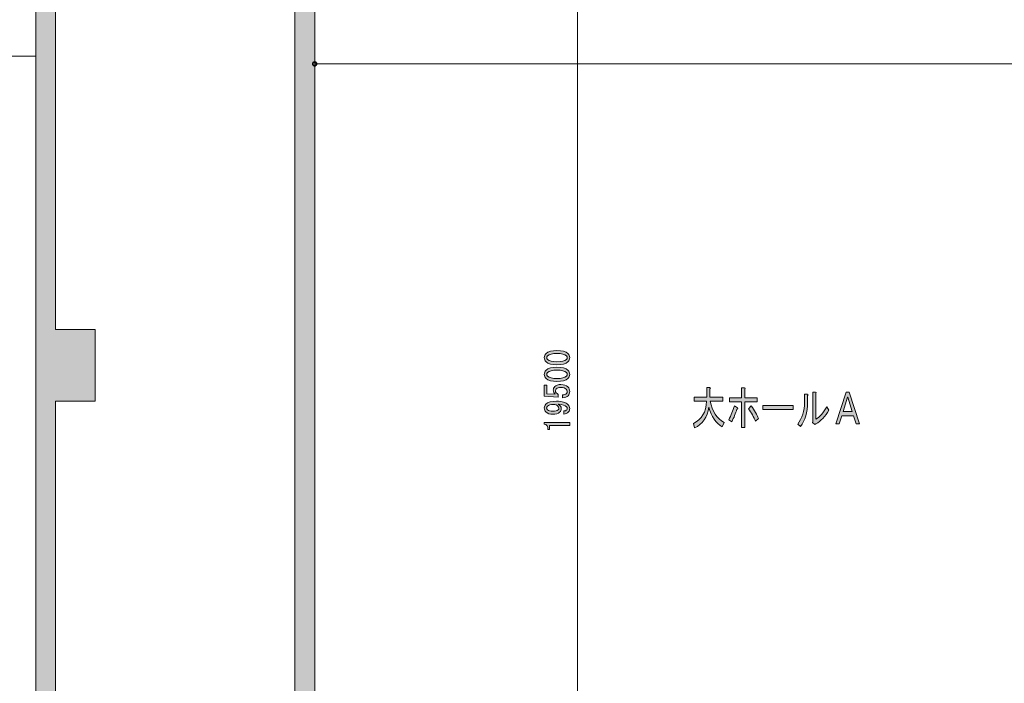
# Model space of a CAD drawing. Units: inches. Extents: x 9 to 289, y 9 to 204.
# Drawn here: x 54 to 105, y 87 to 121 of the extents above; entities that cross this region are included whole.
import ezdxf

# ---------------------------------------------------------------- set-up
doc = ezdxf.new("R2010")
doc.units = ezdxf.units.IN
doc.header["$MEASUREMENT"] = 0
doc.layers.add('_U+30EC_U+30A4_U+30E4_U+30FC 1', color=7, linetype='Continuous')

# ---------------------------------------------------------------- blocks, each defined once
blk = doc.blocks.new('block 57')
at = {"layer": '_U+30EC_U+30A4_U+30E4_U+30FC 1', "true_color": 0x030000}
h = blk.add_hatch(color=18, dxfattribs=at)
h.dxf.hatch_style = 2
edge = h.paths.add_edge_path()
edge.add_spline(control_points=[(81.74, 103.301), (81.478, 103.301), (81.293, 103.355), (81.187, 103.461), (81.125, 103.523), (81.094, 103.592), (81.094, 103.668), (81.094, 103.743), (81.125, 103.812), (81.187, 103.874), (81.293, 103.981), (81.478, 104.034), (81.74, 104.034), (82.006, 104.034), (82.192, 103.981), (82.299, 103.874), (82.361, 103.812), (82.392, 103.743), (82.392, 103.668), (82.392, 103.592), (82.361, 103.523), (82.299, 103.461), (82.192, 103.355), (82.006, 103.301), (81.74, 103.301), (81.74, 103.301), (81.74, 103.301), (81.74, 103.301)], knot_values=[0, 0, 0, 0, 1, 1, 1, 2, 2, 2, 3, 3, 3, 4, 4, 4, 5, 5, 5, 6, 6, 6, 7, 7, 7, 8, 8, 8, 9, 9, 9, 9], degree=3, periodic=1)
edge = h.paths.add_edge_path()
edge.add_spline(control_points=[(81.74, 103.881), (81.504, 103.881), (81.344, 103.839), (81.26, 103.754), (81.233, 103.728), (81.22, 103.699), (81.22, 103.668), (81.22, 103.637), (81.233, 103.608), (81.26, 103.581), (81.349, 103.497), (81.509, 103.455), (81.74, 103.455), (81.979, 103.455), (82.141, 103.497), (82.226, 103.581), (82.252, 103.608), (82.266, 103.637), (82.266, 103.668), (82.266, 103.699), (82.252, 103.728), (82.226, 103.754), (82.141, 103.839), (81.979, 103.881), (81.74, 103.881), (81.74, 103.881), (81.74, 103.881), (81.74, 103.881)], knot_values=[0, 0, 0, 0, 1, 1, 1, 2, 2, 2, 3, 3, 3, 4, 4, 4, 5, 5, 5, 6, 6, 6, 7, 7, 7, 8, 8, 8, 9, 9, 9, 9], degree=3, periodic=1)
h = blk.add_hatch(color=18, dxfattribs=at)
h.dxf.hatch_style = 2
edge = h.paths.add_edge_path()
edge.add_spline(control_points=[(81.74, 102.449), (81.478, 102.449), (81.293, 102.502), (81.187, 102.609), (81.125, 102.671), (81.094, 102.74), (81.094, 102.815), (81.094, 102.891), (81.125, 102.959), (81.187, 103.022), (81.293, 103.128), (81.478, 103.181), (81.74, 103.181), (82.006, 103.181), (82.192, 103.128), (82.299, 103.022), (82.361, 102.959), (82.392, 102.891), (82.392, 102.815), (82.392, 102.74), (82.361, 102.671), (82.299, 102.609), (82.192, 102.502), (82.006, 102.449), (81.74, 102.449), (81.74, 102.449), (81.74, 102.449), (81.74, 102.449)], knot_values=[0, 0, 0, 0, 1, 1, 1, 2, 2, 2, 3, 3, 3, 4, 4, 4, 5, 5, 5, 6, 6, 6, 7, 7, 7, 8, 8, 8, 9, 9, 9, 9], degree=3, periodic=1)
edge = h.paths.add_edge_path()
edge.add_spline(control_points=[(81.74, 103.028), (81.504, 103.028), (81.344, 102.986), (81.26, 102.902), (81.233, 102.875), (81.22, 102.846), (81.22, 102.815), (81.22, 102.784), (81.233, 102.755), (81.26, 102.729), (81.349, 102.644), (81.509, 102.602), (81.74, 102.602), (81.979, 102.602), (82.141, 102.644), (82.226, 102.729), (82.252, 102.755), (82.266, 102.784), (82.266, 102.815), (82.266, 102.846), (82.252, 102.875), (82.226, 102.902), (82.141, 102.986), (81.979, 103.028), (81.74, 103.028), (81.74, 103.028), (81.74, 103.028), (81.74, 103.028)], knot_values=[0, 0, 0, 0, 1, 1, 1, 2, 2, 2, 3, 3, 3, 4, 4, 4, 5, 5, 5, 6, 6, 6, 7, 7, 7, 8, 8, 8, 9, 9, 9, 9], degree=3, periodic=1)
h = blk.add_hatch(color=18, dxfattribs=at)
h.dxf.hatch_style = 2
edge = h.paths.add_edge_path()
edge.add_spline(control_points=[(82.026, 101.77), (82.115, 101.77), (82.181, 101.792), (82.226, 101.836), (82.252, 101.863), (82.266, 101.9), (82.266, 101.949), (82.266, 101.989), (82.248, 102.027), (82.212, 102.063), (82.159, 102.116), (82.07, 102.142), (81.946, 102.142), (81.831, 102.142), (81.751, 102.12), (81.706, 102.076), (81.68, 102.049), (81.666, 102.018), (81.666, 101.983), (81.666, 101.903), (81.713, 101.838), (81.806, 101.789), (81.806, 101.789), (81.806, 101.656), (81.806, 101.656), (81.806, 101.656), (81.094, 101.696), (81.094, 101.696), (81.094, 101.696), (81.094, 102.269), (81.094, 102.269), (81.094, 102.269), (81.22, 102.269), (81.22, 102.269), (81.22, 102.269), (81.22, 101.823), (81.22, 101.823), (81.22, 101.823), (81.653, 101.796), (81.653, 101.796), (81.586, 101.854), (81.553, 101.927), (81.553, 102.016), (81.553, 102.083), (81.578, 102.14), (81.626, 102.189), (81.697, 102.26), (81.804, 102.296), (81.946, 102.296), (82.097, 102.296), (82.215, 102.253), (82.299, 102.169), (82.361, 102.107), (82.392, 102.031), (82.392, 101.943), (82.392, 101.849), (82.366, 101.776), (82.312, 101.723), (82.246, 101.656), (82.15, 101.621), (82.026, 101.616), (82.026, 101.616), (82.026, 101.77), (82.026, 101.77), (82.026, 101.77), (82.026, 101.77), (82.026, 101.77)], knot_values=[0, 0, 0, 0, 1, 1, 1, 2, 2, 2, 3, 3, 3, 4, 4, 4, 5, 5, 5, 6, 6, 6, 7, 7, 7, 8, 8, 8, 9, 9, 9, 10, 10, 10, 11, 11, 11, 12, 12, 12, 13, 13, 13, 14, 14, 14, 15, 15, 15, 16, 16, 16, 17, 17, 17, 18, 18, 18, 19, 19, 19, 20, 20, 20, 21, 21, 21, 22, 22, 22, 22], degree=3, periodic=1)
h = blk.add_hatch(color=18, dxfattribs=at)
h.dxf.hatch_style = 2
edge = h.paths.add_edge_path()
edge.add_spline(control_points=[(81.173, 101.29), (81.276, 101.392), (81.46, 101.443), (81.726, 101.443), (81.997, 101.443), (82.192, 101.383), (82.312, 101.263), (82.366, 101.21), (82.392, 101.143), (82.392, 101.064), (82.392, 100.997), (82.372, 100.944), (82.332, 100.904), (82.261, 100.833), (82.181, 100.795), (82.093, 100.79), (82.093, 100.79), (82.093, 100.944), (82.093, 100.944), (82.15, 100.944), (82.199, 100.964), (82.239, 101.004), (82.257, 101.021), (82.266, 101.046), (82.266, 101.077), (82.266, 101.108), (82.252, 101.137), (82.226, 101.163), (82.159, 101.23), (82.019, 101.272), (81.806, 101.29), (81.908, 101.241), (81.959, 101.166), (81.959, 101.064), (81.959, 100.997), (81.933, 100.937), (81.879, 100.884), (81.808, 100.813), (81.691, 100.777), (81.526, 100.777), (81.376, 100.777), (81.26, 100.817), (81.18, 100.897), (81.122, 100.955), (81.094, 101.021), (81.094, 101.097), (81.094, 101.172), (81.12, 101.237), (81.173, 101.29), (81.173, 101.29), (81.173, 101.29), (81.173, 101.29)], knot_values=[0, 0, 0, 0, 1, 1, 1, 2, 2, 2, 3, 3, 3, 4, 4, 4, 5, 5, 5, 6, 6, 6, 7, 7, 7, 8, 8, 8, 9, 9, 9, 10, 10, 10, 11, 11, 11, 12, 12, 12, 13, 13, 13, 14, 14, 14, 15, 15, 15, 16, 16, 16, 17, 17, 17, 17], degree=3, periodic=1)
edge = h.paths.add_edge_path()
edge.add_spline(control_points=[(81.253, 101.19), (81.227, 101.163), (81.213, 101.13), (81.213, 101.09), (81.213, 101.064), (81.229, 101.035), (81.26, 101.004), (81.309, 100.955), (81.398, 100.93), (81.526, 100.93), (81.664, 100.93), (81.755, 100.952), (81.8, 100.997), (81.826, 101.024), (81.839, 101.055), (81.839, 101.09), (81.839, 101.13), (81.824, 101.166), (81.793, 101.197), (81.74, 101.25), (81.66, 101.277), (81.553, 101.277), (81.411, 101.277), (81.311, 101.248), (81.253, 101.19), (81.253, 101.19), (81.253, 101.19), (81.253, 101.19)], knot_values=[0, 0, 0, 0, 1, 1, 1, 2, 2, 2, 3, 3, 3, 4, 4, 4, 5, 5, 5, 6, 6, 6, 7, 7, 7, 8, 8, 8, 9, 9, 9, 9], degree=3, periodic=1)
h = blk.add_hatch(color=18, dxfattribs=at)
h.dxf.hatch_style = 2
edge = h.paths.add_edge_path()
edge.add_spline(control_points=[(82.392, 100.204), (82.392, 100.204), (81.873, 100.204), (81.873, 100.204), (81.873, 100.204), (81.36, 100.204), (81.36, 100.204), (81.36, 100.204), (81.36, 100.005), (81.36, 100.005), (81.36, 100.005), (81.28, 100.005), (81.28, 100.005), (81.28, 100.16), (81.218, 100.251), (81.094, 100.278), (81.094, 100.278), (81.094, 100.358), (81.094, 100.358), (81.094, 100.358), (82.392, 100.358), (82.392, 100.358), (82.392, 100.358), (82.392, 100.204), (82.392, 100.204)], knot_values=[0, 0, 0, 0, 1, 1, 1, 2, 2, 2, 3, 3, 3, 4, 4, 4, 5, 5, 5, 6, 6, 6, 7, 7, 7, 8, 8, 8, 8], degree=3, periodic=1)
at = {"layer": '_U+30EC_U+30A4_U+30E4_U+30FC 1', "lineweight": 0}
for points, knots in [([(81.74, 103.301), (81.478, 103.301), (81.293, 103.355), (81.187, 103.461), (81.125, 103.523), (81.094, 103.592), (81.094, 103.668), (81.094, 103.743), (81.125, 103.812), (81.187, 103.874), (81.293, 103.981), (81.478, 104.034), (81.74, 104.034), (82.006, 104.034), (82.192, 103.981), (82.299, 103.874), (82.361, 103.812), (82.392, 103.743), (82.392, 103.668), (82.392, 103.592), (82.361, 103.523), (82.299, 103.461), (82.192, 103.355), (82.006, 103.301), (81.74, 103.301), (81.74, 103.301), (81.74, 103.301), (81.74, 103.301)], [0, 0, 0, 0, 1, 1, 1, 2, 2, 2, 3, 3, 3, 4, 4, 4, 5, 5, 5, 6, 6, 6, 7, 7, 7, 8, 8, 8, 9, 9, 9, 9]), ([(81.74, 103.881), (81.504, 103.881), (81.344, 103.839), (81.26, 103.754), (81.233, 103.728), (81.22, 103.699), (81.22, 103.668), (81.22, 103.637), (81.233, 103.608), (81.26, 103.581), (81.349, 103.497), (81.509, 103.455), (81.74, 103.455), (81.979, 103.455), (82.141, 103.497), (82.226, 103.581), (82.252, 103.608), (82.266, 103.637), (82.266, 103.668), (82.266, 103.699), (82.252, 103.728), (82.226, 103.754), (82.141, 103.839), (81.979, 103.881), (81.74, 103.881), (81.74, 103.881), (81.74, 103.881), (81.74, 103.881)], [0, 0, 0, 0, 1, 1, 1, 2, 2, 2, 3, 3, 3, 4, 4, 4, 5, 5, 5, 6, 6, 6, 7, 7, 7, 8, 8, 8, 9, 9, 9, 9]), ([(81.74, 102.449), (81.478, 102.449), (81.293, 102.502), (81.187, 102.609), (81.125, 102.671), (81.094, 102.74), (81.094, 102.815), (81.094, 102.891), (81.125, 102.959), (81.187, 103.022), (81.293, 103.128), (81.478, 103.181), (81.74, 103.181), (82.006, 103.181), (82.192, 103.128), (82.299, 103.022), (82.361, 102.959), (82.392, 102.891), (82.392, 102.815), (82.392, 102.74), (82.361, 102.671), (82.299, 102.609), (82.192, 102.502), (82.006, 102.449), (81.74, 102.449), (81.74, 102.449), (81.74, 102.449), (81.74, 102.449)], [0, 0, 0, 0, 1, 1, 1, 2, 2, 2, 3, 3, 3, 4, 4, 4, 5, 5, 5, 6, 6, 6, 7, 7, 7, 8, 8, 8, 9, 9, 9, 9]), ([(81.74, 103.028), (81.504, 103.028), (81.344, 102.986), (81.26, 102.902), (81.233, 102.875), (81.22, 102.846), (81.22, 102.815), (81.22, 102.784), (81.233, 102.755), (81.26, 102.729), (81.349, 102.644), (81.509, 102.602), (81.74, 102.602), (81.979, 102.602), (82.141, 102.644), (82.226, 102.729), (82.252, 102.755), (82.266, 102.784), (82.266, 102.815), (82.266, 102.846), (82.252, 102.875), (82.226, 102.902), (82.141, 102.986), (81.979, 103.028), (81.74, 103.028), (81.74, 103.028), (81.74, 103.028), (81.74, 103.028)], [0, 0, 0, 0, 1, 1, 1, 2, 2, 2, 3, 3, 3, 4, 4, 4, 5, 5, 5, 6, 6, 6, 7, 7, 7, 8, 8, 8, 9, 9, 9, 9]), ([(82.026, 101.77), (82.115, 101.77), (82.181, 101.792), (82.226, 101.836), (82.252, 101.863), (82.266, 101.9), (82.266, 101.949), (82.266, 101.989), (82.248, 102.027), (82.212, 102.063), (82.159, 102.116), (82.07, 102.142), (81.946, 102.142), (81.831, 102.142), (81.751, 102.12), (81.706, 102.076), (81.68, 102.049), (81.666, 102.018), (81.666, 101.983), (81.666, 101.903), (81.713, 101.838), (81.806, 101.789), (81.806, 101.789), (81.806, 101.656), (81.806, 101.656), (81.806, 101.656), (81.094, 101.696), (81.094, 101.696), (81.094, 101.696), (81.094, 102.269), (81.094, 102.269), (81.094, 102.269), (81.22, 102.269), (81.22, 102.269), (81.22, 102.269), (81.22, 101.823), (81.22, 101.823), (81.22, 101.823), (81.653, 101.796), (81.653, 101.796), (81.586, 101.854), (81.553, 101.927), (81.553, 102.016), (81.553, 102.083), (81.578, 102.14), (81.626, 102.189), (81.697, 102.26), (81.804, 102.296), (81.946, 102.296), (82.097, 102.296), (82.215, 102.253), (82.299, 102.169), (82.361, 102.107), (82.392, 102.031), (82.392, 101.943), (82.392, 101.849), (82.366, 101.776), (82.312, 101.723), (82.246, 101.656), (82.15, 101.621), (82.026, 101.616), (82.026, 101.616), (82.026, 101.77), (82.026, 101.77), (82.026, 101.77), (82.026, 101.77), (82.026, 101.77)], [0, 0, 0, 0, 1, 1, 1, 2, 2, 2, 3, 3, 3, 4, 4, 4, 5, 5, 5, 6, 6, 6, 7, 7, 7, 8, 8, 8, 9, 9, 9, 10, 10, 10, 11, 11, 11, 12, 12, 12, 13, 13, 13, 14, 14, 14, 15, 15, 15, 16, 16, 16, 17, 17, 17, 18, 18, 18, 19, 19, 19, 20, 20, 20, 21, 21, 21, 22, 22, 22, 22]), ([(81.173, 101.29), (81.276, 101.392), (81.46, 101.443), (81.726, 101.443), (81.997, 101.443), (82.192, 101.383), (82.312, 101.263), (82.366, 101.21), (82.392, 101.143), (82.392, 101.064), (82.392, 100.997), (82.372, 100.944), (82.332, 100.904), (82.261, 100.833), (82.181, 100.795), (82.093, 100.79), (82.093, 100.79), (82.093, 100.944), (82.093, 100.944), (82.15, 100.944), (82.199, 100.964), (82.239, 101.004), (82.257, 101.021), (82.266, 101.046), (82.266, 101.077), (82.266, 101.108), (82.252, 101.137), (82.226, 101.163), (82.159, 101.23), (82.019, 101.272), (81.806, 101.29), (81.908, 101.241), (81.959, 101.166), (81.959, 101.064), (81.959, 100.997), (81.933, 100.937), (81.879, 100.884), (81.808, 100.813), (81.691, 100.777), (81.526, 100.777), (81.376, 100.777), (81.26, 100.817), (81.18, 100.897), (81.122, 100.955), (81.094, 101.021), (81.094, 101.097), (81.094, 101.172), (81.12, 101.237), (81.173, 101.29), (81.173, 101.29), (81.173, 101.29), (81.173, 101.29)], [0, 0, 0, 0, 1, 1, 1, 2, 2, 2, 3, 3, 3, 4, 4, 4, 5, 5, 5, 6, 6, 6, 7, 7, 7, 8, 8, 8, 9, 9, 9, 10, 10, 10, 11, 11, 11, 12, 12, 12, 13, 13, 13, 14, 14, 14, 15, 15, 15, 16, 16, 16, 17, 17, 17, 17]), ([(81.253, 101.19), (81.227, 101.163), (81.213, 101.13), (81.213, 101.09), (81.213, 101.064), (81.229, 101.035), (81.26, 101.004), (81.309, 100.955), (81.398, 100.93), (81.526, 100.93), (81.664, 100.93), (81.755, 100.952), (81.8, 100.997), (81.826, 101.024), (81.839, 101.055), (81.839, 101.09), (81.839, 101.13), (81.824, 101.166), (81.793, 101.197), (81.74, 101.25), (81.66, 101.277), (81.553, 101.277), (81.411, 101.277), (81.311, 101.248), (81.253, 101.19), (81.253, 101.19), (81.253, 101.19), (81.253, 101.19)], [0, 0, 0, 0, 1, 1, 1, 2, 2, 2, 3, 3, 3, 4, 4, 4, 5, 5, 5, 6, 6, 6, 7, 7, 7, 8, 8, 8, 9, 9, 9, 9]), ([(82.392, 100.204), (82.392, 100.204), (81.873, 100.204), (81.873, 100.204), (81.873, 100.204), (81.36, 100.204), (81.36, 100.204), (81.36, 100.204), (81.36, 100.005), (81.36, 100.005), (81.36, 100.005), (81.28, 100.005), (81.28, 100.005), (81.28, 100.16), (81.218, 100.251), (81.094, 100.278), (81.094, 100.278), (81.094, 100.358), (81.094, 100.358), (81.094, 100.358), (82.392, 100.358), (82.392, 100.358), (82.392, 100.358), (82.392, 100.204), (82.392, 100.204)], [0, 0, 0, 0, 1, 1, 1, 2, 2, 2, 3, 3, 3, 4, 4, 4, 5, 5, 5, 6, 6, 6, 7, 7, 7, 8, 8, 8, 8])]:
    blk.add_open_spline(points, degree=3, knots=knots, dxfattribs=at)
blk = doc.blocks.new('block 54')
at = {"layer": '_U+30EC_U+30A4_U+30E4_U+30FC 1', "color": 18, "lineweight": 9, "true_color": 0x040000}
blk.add_lwpolyline([(82.787, 53.467), (82.787, 152.411)], dxfattribs=at)
at = {"layer": '_U+30EC_U+30A4_U+30E4_U+30FC 1'}
blk.add_blockref('block 57', (0, 0), dxfattribs=at)
blk = doc.blocks.new('block 69')
at = {"layer": '_U+30EC_U+30A4_U+30E4_U+30FC 1', "color": 18, "lineweight": 9, "true_color": 0x040000}
blk.add_lwpolyline([(69.57, 118.671), (69.773, 118.671)], dxfattribs=at)
at = {"layer": '_U+30EC_U+30A4_U+30E4_U+30FC 1', "color": 18, "lineweight": 35, "true_color": 0x040000}
blk.add_open_spline([(69.469, 118.671), (69.469, 118.727), (69.423, 118.772), (69.367, 118.772), (69.311, 118.772), (69.266, 118.727), (69.266, 118.671), (69.266, 118.615), (69.311, 118.569), (69.367, 118.569), (69.423, 118.569), (69.469, 118.615), (69.469, 118.671)], degree=3, knots=[0, 0, 0, 0, 1, 1, 1, 2, 2, 2, 3, 3, 3, 4, 4, 4, 4], dxfattribs=at)
blk = doc.blocks.new('block 68')
at = {"layer": '_U+30EC_U+30A4_U+30E4_U+30FC 1', "color": 18, "lineweight": 9, "true_color": 0x040000}
blk.add_lwpolyline([(69.367, 118.671), (177.596, 118.671)], dxfattribs=at)
at = {"layer": '_U+30EC_U+30A4_U+30E4_U+30FC 1'}
blk.add_blockref('block 69', (0, 0), dxfattribs=at)
blk = doc.blocks.new('block 195')
at = {"layer": '_U+30EC_U+30A4_U+30E4_U+30FC 1', "true_color": 0x030000}
h = blk.add_hatch(color=18, dxfattribs=at)
h.dxf.hatch_style = 2
edge = h.paths.add_edge_path()
edge.add_spline(control_points=[(88.708, 100.304), (89.134, 100.503), (89.358, 100.885), (89.381, 101.451), (89.381, 101.451), (88.757, 101.451), (88.757, 101.451), (88.757, 101.451), (88.757, 101.656), (88.757, 101.656), (88.757, 101.656), (89.395, 101.656), (89.395, 101.656), (89.395, 101.656), (89.395, 102.15), (89.395, 102.15), (89.395, 102.15), (89.548, 102.15), (89.548, 102.15), (89.594, 102.138), (89.596, 102.113), (89.555, 102.076), (89.555, 102.076), (89.555, 101.656), (89.555, 101.656), (89.555, 101.656), (90.221, 101.656), (90.221, 101.656), (90.221, 101.656), (90.221, 101.451), (90.221, 101.451), (90.221, 101.451), (89.568, 101.451), (89.568, 101.451), (89.666, 100.935), (89.901, 100.568), (90.276, 100.351), (90.276, 100.351), (90.186, 100.127), (90.186, 100.127), (89.862, 100.326), (89.633, 100.662), (89.499, 101.134), (89.42, 100.624), (89.178, 100.273), (88.771, 100.08), (88.771, 100.08), (88.708, 100.304), (88.708, 100.304)], knot_values=[0, 0, 0, 0, 1, 1, 1, 2, 2, 2, 3, 3, 3, 4, 4, 4, 5, 5, 5, 6, 6, 6, 7, 7, 7, 8, 8, 8, 9, 9, 9, 10, 10, 10, 11, 11, 11, 12, 12, 12, 13, 13, 13, 14, 14, 14, 15, 15, 15, 16, 16, 16, 16], degree=3, periodic=1)
h = blk.add_hatch(color=18, dxfattribs=at)
h.dxf.hatch_style = 2
edge = h.paths.add_edge_path()
edge.add_spline(control_points=[(90.935, 101.031), (90.866, 100.826), (90.778, 100.612), (90.672, 100.388), (90.672, 100.388), (90.519, 100.5), (90.519, 100.5), (90.634, 100.724), (90.732, 100.96), (90.81, 101.209), (90.81, 101.209), (90.963, 101.097), (90.963, 101.097), (90.991, 101.066), (90.981, 101.044), (90.935, 101.031), (90.935, 101.031), (90.935, 101.031), (90.935, 101.031)], knot_values=[0, 0, 0, 0, 1, 1, 1, 2, 2, 2, 3, 3, 3, 4, 4, 4, 5, 5, 5, 6, 6, 6, 6], degree=3, periodic=1)
edge = h.paths.add_edge_path()
edge.add_spline(control_points=[(91.171, 102.132), (91.171, 102.132), (91.317, 102.132), (91.317, 102.132), (91.368, 102.119), (91.372, 102.094), (91.331, 102.057), (91.331, 102.057), (91.331, 101.61), (91.331, 101.61), (91.331, 101.61), (91.969, 101.61), (91.969, 101.61), (91.969, 101.61), (91.969, 101.404), (91.969, 101.404), (91.969, 101.404), (91.331, 101.404), (91.331, 101.404), (91.331, 101.404), (91.331, 100.108), (91.331, 100.108), (91.331, 100.108), (91.171, 100.108), (91.171, 100.108), (91.171, 100.108), (91.171, 101.404), (91.171, 101.404), (91.171, 101.404), (90.547, 101.404), (90.547, 101.404), (90.547, 101.404), (90.547, 101.61), (90.547, 101.61), (90.547, 101.61), (91.171, 101.61), (91.171, 101.61), (91.171, 101.61), (91.171, 102.132), (91.171, 102.132)], knot_values=[0, 0, 0, 0, 1, 1, 1, 2, 2, 2, 3, 3, 3, 4, 4, 4, 5, 5, 5, 6, 6, 6, 7, 7, 7, 8, 8, 8, 9, 9, 9, 10, 10, 10, 11, 11, 11, 12, 12, 12, 13, 13, 13, 13], degree=3, periodic=1)
edge = h.paths.add_edge_path()
edge.add_spline(control_points=[(91.886, 100.416), (91.789, 100.646), (91.671, 100.86), (91.532, 101.059), (91.532, 101.059), (91.664, 101.209), (91.664, 101.209), (91.83, 100.972), (91.955, 100.755), (92.038, 100.556), (92.038, 100.556), (91.886, 100.416), (91.886, 100.416)], knot_values=[0, 0, 0, 0, 1, 1, 1, 2, 2, 2, 3, 3, 3, 4, 4, 4, 4], degree=3, periodic=1)
h = blk.add_hatch(color=18, dxfattribs=at)
h.dxf.hatch_style = 2
edge = h.paths.add_edge_path()
edge.add_spline(control_points=[(94.036, 100.276), (94.268, 100.575), (94.383, 100.944), (94.383, 101.386), (94.383, 101.386), (94.383, 101.805), (94.383, 101.805), (94.383, 101.805), (94.529, 101.805), (94.529, 101.805), (94.571, 101.793), (94.575, 101.768), (94.543, 101.731), (94.543, 101.731), (94.543, 101.395), (94.543, 101.395), (94.543, 100.873), (94.42, 100.46), (94.175, 100.155), (94.175, 100.155), (94.036, 100.276), (94.036, 100.276)], knot_values=[0, 0, 0, 0, 1, 1, 1, 2, 2, 2, 3, 3, 3, 4, 4, 4, 5, 5, 5, 6, 6, 6, 7, 7, 7, 7], degree=3, periodic=1)
edge = h.paths.add_edge_path()
edge.add_spline(control_points=[(94.966, 100.528), (95.169, 100.634), (95.357, 100.845), (95.528, 101.162), (95.528, 101.162), (95.625, 100.985), (95.625, 100.985), (95.449, 100.662), (95.227, 100.428), (94.959, 100.286), (94.959, 100.286), (94.904, 100.248), (94.904, 100.248), (94.904, 100.248), (94.793, 100.36), (94.793, 100.36), (94.793, 100.36), (94.806, 100.407), (94.806, 100.407), (94.806, 100.407), (94.806, 101.908), (94.806, 101.908), (94.806, 101.908), (94.952, 101.908), (94.952, 101.908), (94.994, 101.895), (94.998, 101.871), (94.966, 101.833), (94.966, 101.833), (94.966, 100.528), (94.966, 100.528)], knot_values=[0, 0, 0, 0, 1, 1, 1, 2, 2, 2, 3, 3, 3, 4, 4, 4, 5, 5, 5, 6, 6, 6, 7, 7, 7, 8, 8, 8, 9, 9, 9, 10, 10, 10, 10], degree=3, periodic=1)
h = blk.add_hatch(color=18, dxfattribs=at)
h.dxf.hatch_style = 2
h.paths.add_polyline_path([(95.979, 100.286), (96.506, 101.899), (96.673, 101.899), (97.2, 100.286), (97.02, 100.286), (96.895, 100.696), (96.284, 100.696), (96.159, 100.286)])
h.paths.add_polyline_path([(96.583, 101.647), (96.354, 100.91), (96.825, 100.91), (96.596, 101.647)])
h = blk.add_hatch(color=18, dxfattribs=at)
h.dxf.hatch_style = 2
h.paths.add_polyline_path([(92.26, 101.022), (92.26, 101.227), (93.807, 101.227), (93.807, 101.022)])
at = {"layer": '_U+30EC_U+30A4_U+30E4_U+30FC 1', "lineweight": 0}
for points in [[(95.979, 100.286), (96.506, 101.899), (96.673, 101.899), (97.2, 100.286), (97.02, 100.286), (96.895, 100.696), (96.284, 100.696), (96.159, 100.286), (95.979, 100.286)], [(96.583, 101.647), (96.354, 100.91), (96.825, 100.91), (96.596, 101.647), (96.583, 101.647)], [(92.26, 101.022), (92.26, 101.227), (93.807, 101.227), (93.807, 101.022), (92.26, 101.022)]]:
    blk.add_lwpolyline(points, dxfattribs=at)
for points, knots in [([(88.708, 100.304), (89.134, 100.503), (89.358, 100.885), (89.381, 101.451), (89.381, 101.451), (88.757, 101.451), (88.757, 101.451), (88.757, 101.451), (88.757, 101.656), (88.757, 101.656), (88.757, 101.656), (89.395, 101.656), (89.395, 101.656), (89.395, 101.656), (89.395, 102.15), (89.395, 102.15), (89.395, 102.15), (89.548, 102.15), (89.548, 102.15), (89.594, 102.138), (89.596, 102.113), (89.555, 102.076), (89.555, 102.076), (89.555, 101.656), (89.555, 101.656), (89.555, 101.656), (90.221, 101.656), (90.221, 101.656), (90.221, 101.656), (90.221, 101.451), (90.221, 101.451), (90.221, 101.451), (89.568, 101.451), (89.568, 101.451), (89.666, 100.935), (89.901, 100.568), (90.276, 100.351), (90.276, 100.351), (90.186, 100.127), (90.186, 100.127), (89.862, 100.326), (89.633, 100.662), (89.499, 101.134), (89.42, 100.624), (89.178, 100.273), (88.771, 100.08), (88.771, 100.08), (88.708, 100.304), (88.708, 100.304)], [0, 0, 0, 0, 1, 1, 1, 2, 2, 2, 3, 3, 3, 4, 4, 4, 5, 5, 5, 6, 6, 6, 7, 7, 7, 8, 8, 8, 9, 9, 9, 10, 10, 10, 11, 11, 11, 12, 12, 12, 13, 13, 13, 14, 14, 14, 15, 15, 15, 16, 16, 16, 16]), ([(91.171, 102.132), (91.171, 102.132), (91.317, 102.132), (91.317, 102.132), (91.368, 102.119), (91.372, 102.094), (91.331, 102.057), (91.331, 102.057), (91.331, 101.61), (91.331, 101.61), (91.331, 101.61), (91.969, 101.61), (91.969, 101.61), (91.969, 101.61), (91.969, 101.404), (91.969, 101.404), (91.969, 101.404), (91.331, 101.404), (91.331, 101.404), (91.331, 101.404), (91.331, 100.108), (91.331, 100.108), (91.331, 100.108), (91.171, 100.108), (91.171, 100.108), (91.171, 100.108), (91.171, 101.404), (91.171, 101.404), (91.171, 101.404), (90.547, 101.404), (90.547, 101.404), (90.547, 101.404), (90.547, 101.61), (90.547, 101.61), (90.547, 101.61), (91.171, 101.61), (91.171, 101.61), (91.171, 101.61), (91.171, 102.132), (91.171, 102.132)], [0, 0, 0, 0, 1, 1, 1, 2, 2, 2, 3, 3, 3, 4, 4, 4, 5, 5, 5, 6, 6, 6, 7, 7, 7, 8, 8, 8, 9, 9, 9, 10, 10, 10, 11, 11, 11, 12, 12, 12, 13, 13, 13, 13]), ([(94.036, 100.276), (94.268, 100.575), (94.383, 100.944), (94.383, 101.386), (94.383, 101.386), (94.383, 101.805), (94.383, 101.805), (94.383, 101.805), (94.529, 101.805), (94.529, 101.805), (94.571, 101.793), (94.575, 101.768), (94.543, 101.731), (94.543, 101.731), (94.543, 101.395), (94.543, 101.395), (94.543, 100.873), (94.42, 100.46), (94.175, 100.155), (94.175, 100.155), (94.036, 100.276), (94.036, 100.276)], [0, 0, 0, 0, 1, 1, 1, 2, 2, 2, 3, 3, 3, 4, 4, 4, 5, 5, 5, 6, 6, 6, 7, 7, 7, 7]), ([(94.966, 100.528), (95.169, 100.634), (95.357, 100.845), (95.528, 101.162), (95.528, 101.162), (95.625, 100.985), (95.625, 100.985), (95.449, 100.662), (95.227, 100.428), (94.959, 100.286), (94.959, 100.286), (94.904, 100.248), (94.904, 100.248), (94.904, 100.248), (94.793, 100.36), (94.793, 100.36), (94.793, 100.36), (94.806, 100.407), (94.806, 100.407), (94.806, 100.407), (94.806, 101.908), (94.806, 101.908), (94.806, 101.908), (94.952, 101.908), (94.952, 101.908), (94.994, 101.895), (94.998, 101.871), (94.966, 101.833), (94.966, 101.833), (94.966, 100.528), (94.966, 100.528)], [0, 0, 0, 0, 1, 1, 1, 2, 2, 2, 3, 3, 3, 4, 4, 4, 5, 5, 5, 6, 6, 6, 7, 7, 7, 8, 8, 8, 9, 9, 9, 10, 10, 10, 10]), ([(90.935, 101.031), (90.866, 100.826), (90.778, 100.612), (90.672, 100.388), (90.672, 100.388), (90.519, 100.5), (90.519, 100.5), (90.634, 100.724), (90.732, 100.96), (90.81, 101.209), (90.81, 101.209), (90.963, 101.097), (90.963, 101.097), (90.991, 101.066), (90.981, 101.044), (90.935, 101.031), (90.935, 101.031), (90.935, 101.031), (90.935, 101.031)], [0, 0, 0, 0, 1, 1, 1, 2, 2, 2, 3, 3, 3, 4, 4, 4, 5, 5, 5, 6, 6, 6, 6]), ([(91.886, 100.416), (91.789, 100.646), (91.671, 100.86), (91.532, 101.059), (91.532, 101.059), (91.664, 101.209), (91.664, 101.209), (91.83, 100.972), (91.955, 100.755), (92.038, 100.556), (92.038, 100.556), (91.886, 100.416), (91.886, 100.416)], [0, 0, 0, 0, 1, 1, 1, 2, 2, 2, 3, 3, 3, 4, 4, 4, 4])]:
    blk.add_open_spline(points, degree=3, knots=knots, dxfattribs=at)

msp = doc.modelspace()

# ---------------------------------------------------------------- hatches: boundary and pattern name
at = {"layer": '_U+30EC_U+30A4_U+30E4_U+30FC 1', "true_color": 0x221814}
h = msp.add_hatch(color=250, dxfattribs=at)
h.dxf.hatch_style = 2
h.paths.add_polyline_path([(56.131, 51.262), (58.161, 51.262), (58.161, 49.232), (78.421, 49.232), (78.421, 50.246), (85.68, 50.246), (85.68, 51.262), (89.486, 51.262), (89.486, 49.232), (100.582, 49.232), (103.803, 52.453), (68.352, 52.453), (68.352, 53.467), (106.597, 53.467), (106.596, 51.434), (104.219, 51.434), (101.003, 48.217), (55.116, 48.217), (55.116, 157.613), (101.05, 157.613), (104.219, 154.444), (106.596, 154.444), (106.596, 152.411), (68.352, 152.411), (68.352, 153.426), (103.803, 153.426), (100.582, 156.646), (89.486, 156.646), (89.486, 154.617), (85.68, 154.617), (85.68, 156.646), (58.155, 156.646), (58.161, 154.679), (56.131, 154.679), (56.131, 135.551), (58.161, 135.551), (58.161, 131.898), (56.131, 131.898), (56.131, 105.107), (58.161, 105.107), (58.161, 101.454), (56.131, 101.454), (56.131, 74.663), (58.161, 74.663), (58.161, 71.009), (56.131, 71.009)])
h = msp.add_hatch(color=250, dxfattribs=at)
h.dxf.hatch_style = 2
h.paths.add_polyline_path([(68.352, 152.349), (69.367, 152.349), (69.367, 53.523), (68.352, 53.523)])

# ---------------------------------------------------------------- linework, layer by layer
at = {"layer": '_U+30EC_U+30A4_U+30E4_U+30FC 1', "lineweight": 0}
for points in [[(106.596, 51.434), (104.219, 51.434), (101.003, 48.217), (55.116, 48.217), (55.116, 157.613), (101.05, 157.613), (104.219, 154.444), (106.596, 154.444)], [(68.352, 152.349), (69.367, 152.349), (69.367, 53.523), (68.352, 53.523), (68.352, 152.349)], [(56.131, 131.898), (56.131, 105.107), (58.161, 105.107), (58.161, 101.454), (56.131, 101.454), (56.131, 74.663), (58.161, 74.663), (58.161, 71.009), (56.131, 71.009), (56.131, 51.262)]]:
    msp.add_lwpolyline(points, dxfattribs=at)
at = {"layer": '_U+30EC_U+30A4_U+30E4_U+30FC 1', "color": 18, "lineweight": 9, "true_color": 0x040000}
msp.add_lwpolyline([(55.116, 119.066), (48.13, 119.066)], dxfattribs=at)

# ---------------------------------------------------------------- block references
at = {"layer": '_U+30EC_U+30A4_U+30E4_U+30FC 1'}
for name in ['block 54', 'block 68', 'block 195']:
    msp.add_blockref(name, (0, 0), dxfattribs=at)

doc.saveas('drawing.dxf')
